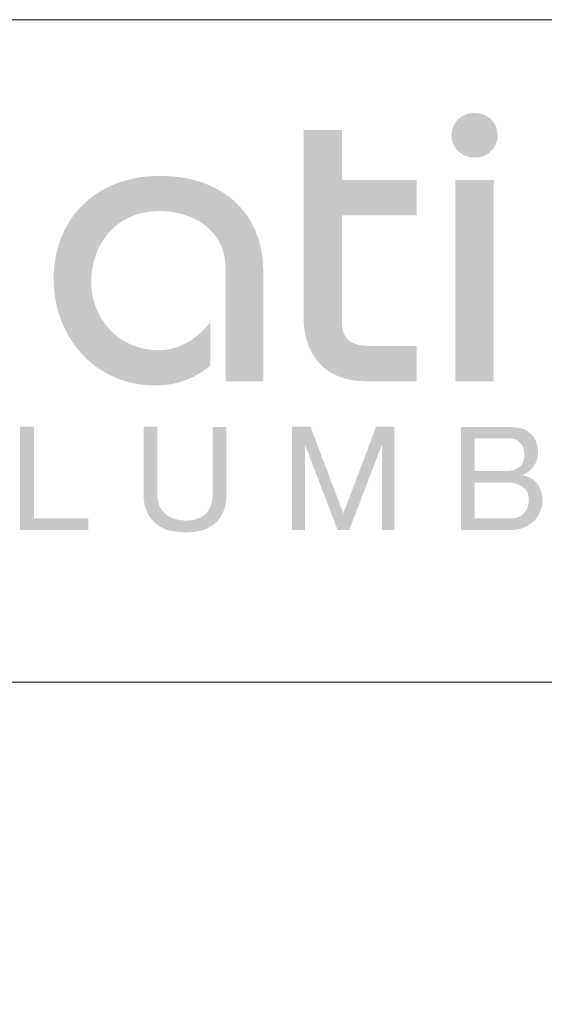
# Model space of a CAD drawing. Units: millimetres. Extents: x 5526 to 6196, y -1642 to -695.
# Drawn here: x 5994 to 6031, y -1525 to -1457 of the extents above; entities that cross this region are included whole.
import ezdxf

# ---------------------------------------------------------------- set-up
doc = ezdxf.new("R2010")
doc.units = ezdxf.units.MM
doc.header["$MEASUREMENT"] = 0
doc.layers.add('Drawing Frame', color=7, linetype='Continuous', lineweight=30, true_color=0x000000)

msp = doc.modelspace()

# ---------------------------------------------------------------- hatches: boundary and pattern name
at = {"layer": 'Drawing Frame', "true_color": 0x616161}
for points in [[(6025.941, -1463.547), (6025.893, -1463.547), (6025.846, -1463.549), (6025.8, -1463.552), (6025.754, -1463.556), (6025.709, -1463.56), (6025.665, -1463.566), (6025.621, -1463.573), (6025.578, -1463.581), (6025.535, -1463.59), (6025.494, -1463.599), (6025.453, -1463.61), (6025.412, -1463.622), (6025.373, -1463.634), (6025.334, -1463.648), (6025.296, -1463.662), (6025.258, -1463.677), (6025.221, -1463.693), (6025.185, -1463.71), (6025.15, -1463.728), (6025.115, -1463.746), (6025.081, -1463.765), (6025.048, -1463.785), (6025.015, -1463.806), (6024.984, -1463.827), (6024.953, -1463.849), (6024.922, -1463.872), (6024.893, -1463.896), (6024.864, -1463.92), (6024.836, -1463.945), (6024.808, -1463.97), (6024.782, -1463.996), (6024.756, -1464.023), (6024.731, -1464.05), (6024.706, -1464.077), (6024.683, -1464.106), (6024.66, -1464.135), (6024.638, -1464.164), (6024.617, -1464.194), (6024.596, -1464.224), (6024.576, -1464.255), (6024.557, -1464.286), (6024.539, -1464.317), (6024.522, -1464.349), (6024.505, -1464.382), (6024.489, -1464.415), (6024.474, -1464.448), (6024.46, -1464.481), (6024.446, -1464.515), (6024.434, -1464.549), (6024.422, -1464.583), (6024.411, -1464.618), (6024.4, -1464.653), (6024.391, -1464.688), (6024.382, -1464.724), (6024.374, -1464.759), (6024.367, -1464.795), (6024.361, -1464.831), (6024.356, -1464.867), (6024.351, -1464.903), (6024.347, -1464.94), (6024.344, -1464.976), (6024.342, -1465.013), (6024.341, -1465.05), (6024.341, -1465.086), (6024.341, -1465.123), (6024.342, -1465.16), (6024.344, -1465.196), (6024.347, -1465.233), (6024.351, -1465.269), (6024.356, -1465.305), (6024.361, -1465.342), (6024.367, -1465.378), (6024.374, -1465.413), (6024.382, -1465.449), (6024.391, -1465.484), (6024.4, -1465.52), (6024.411, -1465.554), (6024.422, -1465.589), (6024.434, -1465.624), (6024.446, -1465.658), (6024.46, -1465.691), (6024.474, -1465.725), (6024.489, -1465.758), (6024.505, -1465.791), (6024.522, -1465.823), (6024.539, -1465.855), (6024.557, -1465.887), (6024.576, -1465.918), (6024.596, -1465.949), (6024.617, -1465.979), (6024.638, -1466.009), (6024.66, -1466.038), (6024.683, -1466.067), (6024.706, -1466.095), (6024.731, -1466.123), (6024.756, -1466.15), (6024.782, -1466.177), (6024.808, -1466.203), (6024.836, -1466.228), (6024.864, -1466.253), (6024.893, -1466.277), (6024.922, -1466.3), (6024.953, -1466.323), (6024.984, -1466.345), (6025.015, -1466.367), (6025.048, -1466.387), (6025.081, -1466.407), (6025.115, -1466.426), (6025.15, -1466.445), (6025.185, -1466.462), (6025.221, -1466.479), (6025.258, -1466.495), (6025.296, -1466.51), (6025.334, -1466.525), (6025.373, -1466.538), (6025.412, -1466.551), (6025.453, -1466.562), (6025.494, -1466.573), (6025.535, -1466.583), (6025.578, -1466.592), (6025.621, -1466.599), (6025.665, -1466.606), (6025.709, -1466.612), (6025.754, -1466.617), (6025.8, -1466.621), (6025.846, -1466.623), (6025.893, -1466.625), (6025.941, -1466.626), (6025.989, -1466.625), (6026.036, -1466.623), (6026.083, -1466.621), (6026.129, -1466.617), (6026.174, -1466.612), (6026.218, -1466.606), (6026.262, -1466.599), (6026.305, -1466.592), (6026.347, -1466.583), (6026.389, -1466.573), (6026.43, -1466.562), (6026.47, -1466.551), (6026.51, -1466.538), (6026.549, -1466.525), (6026.587, -1466.51), (6026.625, -1466.495), (6026.661, -1466.479), (6026.698, -1466.462), (6026.733, -1466.445), (6026.768, -1466.426), (6026.802, -1466.407), (6026.835, -1466.387), (6026.867, -1466.367), (6026.899, -1466.345), (6026.93, -1466.323), (6026.96, -1466.3), (6026.99, -1466.277), (6027.019, -1466.253), (6027.047, -1466.228), (6027.074, -1466.203), (6027.101, -1466.177), (6027.127, -1466.15), (6027.152, -1466.123), (6027.176, -1466.095), (6027.2, -1466.067), (6027.223, -1466.038), (6027.245, -1466.009), (6027.266, -1465.979), (6027.287, -1465.949), (6027.306, -1465.918), (6027.325, -1465.887), (6027.344, -1465.855), (6027.361, -1465.823), (6027.378, -1465.791), (6027.393, -1465.758), (6027.409, -1465.725), (6027.423, -1465.691), (6027.436, -1465.658), (6027.449, -1465.624), (6027.461, -1465.589), (6027.472, -1465.554), (6027.482, -1465.52), (6027.492, -1465.484), (6027.5, -1465.449), (6027.508, -1465.413), (6027.515, -1465.378), (6027.522, -1465.342), (6027.527, -1465.305), (6027.532, -1465.269), (6027.535, -1465.233), (6027.538, -1465.196), (6027.54, -1465.16), (6027.542, -1465.123), (6027.542, -1465.086), (6027.542, -1465.05), (6027.54, -1465.013), (6027.538, -1464.976), (6027.535, -1464.94), (6027.532, -1464.903), (6027.527, -1464.867), (6027.522, -1464.831), (6027.515, -1464.795), (6027.508, -1464.759), (6027.5, -1464.724), (6027.492, -1464.688), (6027.482, -1464.653), (6027.472, -1464.618), (6027.461, -1464.583), (6027.449, -1464.549), (6027.436, -1464.515), (6027.423, -1464.481), (6027.409, -1464.448), (6027.393, -1464.415), (6027.378, -1464.382), (6027.361, -1464.349), (6027.344, -1464.317), (6027.325, -1464.286), (6027.306, -1464.255), (6027.287, -1464.224), (6027.266, -1464.194), (6027.245, -1464.164), (6027.223, -1464.135), (6027.2, -1464.106), (6027.176, -1464.077), (6027.152, -1464.05), (6027.127, -1464.023), (6027.101, -1463.996), (6027.074, -1463.97), (6027.047, -1463.945), (6027.019, -1463.92), (6026.99, -1463.896), (6026.96, -1463.872), (6026.93, -1463.849), (6026.899, -1463.827), (6026.867, -1463.806), (6026.835, -1463.785), (6026.802, -1463.765), (6026.768, -1463.746), (6026.733, -1463.728), (6026.698, -1463.71), (6026.661, -1463.693), (6026.625, -1463.677), (6026.587, -1463.662), (6026.549, -1463.648), (6026.51, -1463.634), (6026.47, -1463.622), (6026.43, -1463.61), (6026.389, -1463.599), (6026.347, -1463.59), (6026.305, -1463.581), (6026.262, -1463.573), (6026.218, -1463.566), (6026.174, -1463.56), (6026.129, -1463.556), (6026.083, -1463.552), (6026.036, -1463.549), (6025.989, -1463.547)], [(6021.934, -1470.633), (6021.934, -1468.194), (6016.739, -1468.194), (6016.739, -1464.709), (6014.081, -1464.709), (6014.081, -1477.632), (6014.082, -1477.761), (6014.086, -1477.888), (6014.091, -1478.014), (6014.099, -1478.138), (6014.11, -1478.26), (6014.122, -1478.381), (6014.137, -1478.5), (6014.154, -1478.618), (6014.173, -1478.734), (6014.194, -1478.849), (6014.218, -1478.961), (6014.244, -1479.072), (6014.272, -1479.182), (6014.302, -1479.29), (6014.334, -1479.396), (6014.369, -1479.5), (6014.406, -1479.602), (6014.444, -1479.703), (6014.485, -1479.802), (6014.528, -1479.899), (6014.573, -1479.995), (6014.621, -1480.088), (6014.67, -1480.18), (6014.721, -1480.269), (6014.775, -1480.357), (6014.83, -1480.443), (6014.888, -1480.527), (6014.947, -1480.609), (6015.009, -1480.69), (6015.073, -1480.768), (6015.138, -1480.844), (6015.206, -1480.918), (6015.276, -1480.99), (6015.347, -1481.06), (6015.421, -1481.128), (6015.497, -1481.194), (6015.574, -1481.258), (6015.654, -1481.32), (6015.735, -1481.38), (6015.818, -1481.437), (6015.904, -1481.493), (6015.991, -1481.546), (6016.08, -1481.597), (6016.171, -1481.646), (6016.263, -1481.693), (6016.358, -1481.737), (6016.455, -1481.779), (6016.553, -1481.819), (6016.653, -1481.856), (6016.755, -1481.892), (6016.859, -1481.925), (6016.965, -1481.955), (6017.072, -1481.984), (6017.181, -1482.009), (6017.292, -1482.033), (6017.405, -1482.054), (6017.52, -1482.073), (6017.636, -1482.089), (6017.754, -1482.103), (6017.874, -1482.114), (6017.995, -1482.123), (6018.118, -1482.129), (6018.243, -1482.133), (6018.37, -1482.134), (6021.934, -1482.134), (6021.934, -1479.695), (6018.733, -1479.695), (6018.607, -1479.693), (6018.486, -1479.689), (6018.369, -1479.683), (6018.257, -1479.673), (6018.148, -1479.661), (6018.044, -1479.646), (6017.993, -1479.637), (6017.944, -1479.628), (6017.895, -1479.617), (6017.848, -1479.606), (6017.801, -1479.594), (6017.756, -1479.582), (6017.711, -1479.568), (6017.668, -1479.554), (6017.626, -1479.539), (6017.584, -1479.523), (6017.544, -1479.506), (6017.504, -1479.488), (6017.466, -1479.469), (6017.429, -1479.45), (6017.393, -1479.429), (6017.357, -1479.408), (6017.323, -1479.386), (6017.29, -1479.363), (6017.257, -1479.339), (6017.226, -1479.313), (6017.196, -1479.287), (6017.166, -1479.261), (6017.152, -1479.247), (6017.138, -1479.233), (6017.124, -1479.218), (6017.111, -1479.204), (6017.098, -1479.189), (6017.084, -1479.174), (6017.072, -1479.158), (6017.059, -1479.143), (6017.035, -1479.111), (6017.011, -1479.078), (6016.989, -1479.044), (6016.968, -1479.009), (6016.947, -1478.973), (6016.928, -1478.935), (6016.909, -1478.897), (6016.891, -1478.858), (6016.875, -1478.817), (6016.859, -1478.776), (6016.845, -1478.733), (6016.831, -1478.689), (6016.818, -1478.644), (6016.806, -1478.598), (6016.796, -1478.551), (6016.786, -1478.503), (6016.777, -1478.453), (6016.769, -1478.402), (6016.762, -1478.35), (6016.756, -1478.297), (6016.751, -1478.243), (6016.746, -1478.187), (6016.741, -1478.072), (6016.739, -1477.952), (6016.739, -1470.633)], [(6008.674, -1482.134), (6011.285, -1482.134), (6011.285, -1474.525), (6011.283, -1474.338), (6011.277, -1474.153), (6011.266, -1473.971), (6011.252, -1473.79), (6011.234, -1473.612), (6011.212, -1473.436), (6011.186, -1473.262), (6011.156, -1473.09), (6011.123, -1472.92), (6011.085, -1472.753), (6011.044, -1472.588), (6010.998, -1472.426), (6010.949, -1472.265), (6010.897, -1472.108), (6010.84, -1471.952), (6010.78, -1471.8), (6010.717, -1471.649), (6010.649, -1471.501), (6010.578, -1471.356), (6010.504, -1471.213), (6010.426, -1471.073), (6010.344, -1470.936), (6010.259, -1470.801), (6010.171, -1470.669), (6010.079, -1470.539), (6009.983, -1470.412), (6009.885, -1470.288), (6009.783, -1470.167), (6009.677, -1470.049), (6009.568, -1469.933), (6009.457, -1469.821), (6009.341, -1469.711), (6009.223, -1469.604), (6009.101, -1469.501), (6008.976, -1469.4), (6008.849, -1469.302), (6008.717, -1469.207), (6008.583, -1469.116), (6008.446, -1469.027), (6008.306, -1468.942), (6008.163, -1468.859), (6008.017, -1468.78), (6007.868, -1468.704), (6007.716, -1468.632), (6007.561, -1468.562), (6007.403, -1468.496), (6007.242, -1468.434), (6007.079, -1468.374), (6006.913, -1468.318), (6006.744, -1468.266), (6006.572, -1468.217), (6006.398, -1468.171), (6006.22, -1468.129), (6006.041, -1468.09), (6005.858, -1468.055), (6005.674, -1468.023), (6005.486, -1467.995), (6005.296, -1467.971), (6005.103, -1467.951), (6004.908, -1467.934), (6004.711, -1467.92), (6004.511, -1467.911), (6004.309, -1467.905), (6004.104, -1467.903), (6003.891, -1467.906), (6003.681, -1467.912), (6003.473, -1467.924), (6003.268, -1467.939), (6003.066, -1467.96), (6002.867, -1467.984), (6002.67, -1468.013), (6002.476, -1468.046), (6002.285, -1468.083), (6002.096, -1468.124), (6001.911, -1468.17), (6001.728, -1468.219), (6001.548, -1468.272), (6001.371, -1468.33), (6001.197, -1468.391), (6001.026, -1468.456), (6000.858, -1468.524), (6000.693, -1468.597), (6000.531, -1468.673), (6000.372, -1468.752), (6000.217, -1468.835), (6000.064, -1468.922), (5999.914, -1469.012), (5999.768, -1469.106), (5999.624, -1469.202), (5999.484, -1469.302), (5999.347, -1469.406), (5999.213, -1469.512), (5999.083, -1469.622), (5998.956, -1469.735), (5998.832, -1469.85), (5998.711, -1469.969), (5998.594, -1470.091), (5998.48, -1470.215), (5998.369, -1470.342), (5998.262, -1470.472), (5998.159, -1470.605), (5998.059, -1470.74), (5997.962, -1470.878), (5997.869, -1471.019), (5997.779, -1471.162), (5997.693, -1471.307), (5997.611, -1471.455), (5997.532, -1471.605), (5997.456, -1471.758), (5997.385, -1471.913), (5997.317, -1472.069), (5997.253, -1472.228), (5997.192, -1472.39), (5997.135, -1472.553), (5997.082, -1472.718), (5997.033, -1472.885), (5996.987, -1473.054), (5996.946, -1473.224), (5996.908, -1473.397), (5996.874, -1473.571), (5996.844, -1473.747), (5996.818, -1473.924), (5996.796, -1474.103), (5996.778, -1474.283), (5996.764, -1474.465), (5996.753, -1474.648), (5996.747, -1474.833), (5996.745, -1475.019), (5996.747, -1475.21), (5996.754, -1475.4), (5996.764, -1475.589), (5996.779, -1475.777), (5996.798, -1475.963), (5996.821, -1476.148), (5996.847, -1476.331), (5996.878, -1476.513), (5996.913, -1476.693), (5996.952, -1476.871), (5996.994, -1477.048), (5997.041, -1477.223), (5997.091, -1477.396), (5997.145, -1477.567), (5997.202, -1477.736), (5997.264, -1477.904), (5997.329, -1478.069), (5997.397, -1478.232), (5997.469, -1478.392), (5997.545, -1478.551), (5997.624, -1478.707), (5997.706, -1478.861), (5997.792, -1479.013), (5997.881, -1479.162), (5997.974, -1479.308), (5998.07, -1479.452), (5998.169, -1479.593), (5998.271, -1479.732), (5998.376, -1479.867), (5998.485, -1480), (5998.596, -1480.13), (5998.711, -1480.257), (5998.829, -1480.381), (5998.949, -1480.502), (5999.073, -1480.62), (5999.199, -1480.735), (5999.328, -1480.847), (5999.461, -1480.955), (5999.595, -1481.06), (5999.733, -1481.161), (5999.873, -1481.259), (6000.016, -1481.354), (6000.161, -1481.444), (6000.309, -1481.532), (6000.46, -1481.615), (6000.613, -1481.695), (6000.768, -1481.771), (6000.926, -1481.843), (6001.087, -1481.912), (6001.249, -1481.976), (6001.414, -1482.036), (6001.581, -1482.092), (6001.751, -1482.144), (6001.922, -1482.192), (6002.096, -1482.235), (6002.271, -1482.274), (6002.449, -1482.309), (6002.629, -1482.339), (6002.811, -1482.365), (6002.995, -1482.386), (6003.18, -1482.403), (6003.368, -1482.415), (6003.557, -1482.422), (6003.748, -1482.425), (6003.915, -1482.423), (6004.078, -1482.418), (6004.237, -1482.41), (6004.391, -1482.398), (6004.541, -1482.384), (6004.687, -1482.366), (6004.83, -1482.345), (6004.968, -1482.322), (6005.104, -1482.296), (6005.236, -1482.267), (6005.364, -1482.235), (6005.49, -1482.201), (6005.613, -1482.164), (6005.733, -1482.125), (6005.851, -1482.084), (6005.966, -1482.04), (6006.079, -1481.994), (6006.19, -1481.946), (6006.299, -1481.895), (6006.406, -1481.843), (6006.511, -1481.789), (6006.615, -1481.733), (6006.718, -1481.675), (6006.819, -1481.616), (6007.019, -1481.492), (6007.216, -1481.363), (6007.606, -1481.089), (6007.606, -1478.068), (6007.521, -1478.171), (6007.435, -1478.272), (6007.347, -1478.371), (6007.256, -1478.467), (6007.165, -1478.562), (6007.071, -1478.655), (6006.975, -1478.745), (6006.878, -1478.833), (6006.778, -1478.919), (6006.677, -1479.002), (6006.574, -1479.082), (6006.469, -1479.16), (6006.363, -1479.234), (6006.255, -1479.306), (6006.145, -1479.375), (6006.033, -1479.441), (6005.919, -1479.503), (6005.804, -1479.562), (6005.687, -1479.617), (6005.568, -1479.67), (6005.448, -1479.718), (6005.326, -1479.763), (6005.202, -1479.804), (6005.077, -1479.841), (6004.95, -1479.874), (6004.821, -1479.903), (6004.691, -1479.928), (6004.559, -1479.948), (6004.425, -1479.964), (6004.29, -1479.976), (6004.153, -1479.983), (6004.015, -1479.985), (6003.888, -1479.983), (6003.761, -1479.979), (6003.637, -1479.971), (6003.513, -1479.96), (6003.39, -1479.946), (6003.269, -1479.929), (6003.15, -1479.909), (6003.031, -1479.886), (6002.914, -1479.861), (6002.798, -1479.832), (6002.684, -1479.801), (6002.571, -1479.767), (6002.46, -1479.73), (6002.35, -1479.691), (6002.242, -1479.649), (6002.136, -1479.604), (6002.03, -1479.557), (6001.927, -1479.508), (6001.825, -1479.456), (6001.725, -1479.401), (6001.627, -1479.344), (6001.53, -1479.285), (6001.435, -1479.223), (6001.341, -1479.16), (6001.25, -1479.094), (6001.16, -1479.025), (6001.073, -1478.955), (6000.987, -1478.883), (6000.903, -1478.808), (6000.82, -1478.732), (6000.74, -1478.653), (6000.662, -1478.573), (6000.586, -1478.491), (6000.512, -1478.407), (6000.44, -1478.321), (6000.37, -1478.233), (6000.302, -1478.143), (6000.236, -1478.052), (6000.172, -1477.959), (6000.111, -1477.865), (6000.051, -1477.769), (5999.994, -1477.672), (5999.94, -1477.573), (5999.887, -1477.472), (5999.837, -1477.37), (5999.789, -1477.267), (5999.744, -1477.163), (5999.701, -1477.057), (5999.66, -1476.95), (5999.622, -1476.842), (5999.586, -1476.732), (5999.553, -1476.622), (5999.522, -1476.51), (5999.493, -1476.397), (5999.468, -1476.284), (5999.445, -1476.169), (5999.424, -1476.053), (5999.406, -1475.937), (5999.391, -1475.82), (5999.379, -1475.702), (5999.369, -1475.583), (5999.362, -1475.463), (5999.358, -1475.343), (5999.357, -1475.222), (5999.358, -1475.099), (5999.362, -1474.976), (5999.368, -1474.853), (5999.378, -1474.732), (5999.389, -1474.611), (5999.404, -1474.491), (5999.42, -1474.372), (5999.44, -1474.254), (5999.462, -1474.136), (5999.486, -1474.02), (5999.513, -1473.905), (5999.543, -1473.791), (5999.574, -1473.677), (5999.609, -1473.565), (5999.645, -1473.454), (5999.684, -1473.345), (5999.726, -1473.236), (5999.77, -1473.129), (5999.816, -1473.024), (5999.864, -1472.919), (5999.915, -1472.817), (5999.968, -1472.715), (6000.023, -1472.615), (6000.081, -1472.517), (6000.141, -1472.42), (6000.203, -1472.325), (6000.267, -1472.232), (6000.334, -1472.14), (6000.402, -1472.05), (6000.473, -1471.962), (6000.546, -1471.876), (6000.621, -1471.791), (6000.698, -1471.709), (6000.778, -1471.629), (6000.859, -1471.55), (6000.943, -1471.474), (6001.028, -1471.4), (6001.115, -1471.327), (6001.205, -1471.258), (6001.296, -1471.19), (6001.39, -1471.124), (6001.485, -1471.061), (6001.583, -1471.001), (6001.682, -1470.942), (6001.783, -1470.886), (6001.886, -1470.833), (6001.991, -1470.782), (6002.098, -1470.734), (6002.207, -1470.688), (6002.317, -1470.645), (6002.429, -1470.604), (6002.543, -1470.567), (6002.659, -1470.532), (6002.777, -1470.5), (6002.896, -1470.47), (6003.017, -1470.444), (6003.14, -1470.421), (6003.264, -1470.4), (6003.39, -1470.383), (6003.518, -1470.369), (6003.647, -1470.357), (6003.778, -1470.349), (6003.911, -1470.345), (6004.045, -1470.343), (6004.156, -1470.344), (6004.267, -1470.347), (6004.378, -1470.352), (6004.488, -1470.359), (6004.598, -1470.367), (6004.708, -1470.378), (6004.817, -1470.391), (6004.925, -1470.405), (6005.033, -1470.422), (6005.141, -1470.441), (6005.247, -1470.461), (6005.353, -1470.483), (6005.459, -1470.508), (6005.563, -1470.534), (6005.667, -1470.562), (6005.77, -1470.592), (6005.871, -1470.625), (6005.972, -1470.659), (6006.072, -1470.695), (6006.17, -1470.733), (6006.268, -1470.772), (6006.364, -1470.814), (6006.459, -1470.858), (6006.553, -1470.903), (6006.645, -1470.951), (6006.736, -1471), (6006.825, -1471.052), (6006.913, -1471.105), (6007, -1471.16), (6007.085, -1471.218), (6007.168, -1471.277), (6007.249, -1471.338), (6007.329, -1471.401), (6007.407, -1471.465), (6007.483, -1471.532), (6007.558, -1471.601), (6007.63, -1471.671), (6007.7, -1471.744), (6007.769, -1471.818), (6007.835, -1471.894), (6007.899, -1471.972), (6007.961, -1472.053), (6008.021, -1472.134), (6008.078, -1472.218), (6008.133, -1472.304), (6008.186, -1472.392), (6008.236, -1472.481), (6008.284, -1472.573), (6008.33, -1472.666), (6008.372, -1472.761), (6008.412, -1472.859), (6008.45, -1472.958), (6008.485, -1473.058), (6008.517, -1473.161), (6008.546, -1473.266), (6008.572, -1473.373), (6008.596, -1473.481), (6008.616, -1473.591), (6008.633, -1473.703), (6008.648, -1473.818), (6008.659, -1473.934), (6008.667, -1474.051), (6008.672, -1474.171), (6008.674, -1474.293)], [(6024.612, -1468.194), (6024.612, -1482.134), (6027.27, -1482.134), (6027.27, -1468.194)]]:
    msp.add_hatch(color=251, dxfattribs=at).paths.add_polyline_path(points, flags=0)
at = {"layer": 'Drawing Frame', "true_color": 0x0e8cb5}
for points in [[(5994.413, -1485.282), (5995.39, -1485.282), (5995.39, -1491.635), (5999.162, -1491.635), (5999.162, -1492.445), (5994.413, -1492.445)], [(6008.723, -1490.093), (6008.721, -1490.166), (6008.718, -1490.24), (6008.713, -1490.313), (6008.707, -1490.386), (6008.699, -1490.459), (6008.689, -1490.532), (6008.677, -1490.605), (6008.664, -1490.678), (6008.646, -1490.764), (6008.625, -1490.849), (6008.603, -1490.934), (6008.577, -1491.019), (6008.563, -1491.06), (6008.549, -1491.102), (6008.533, -1491.143), (6008.517, -1491.184), (6008.5, -1491.224), (6008.482, -1491.264), (6008.464, -1491.304), (6008.444, -1491.343), (6008.419, -1491.392), (6008.392, -1491.44), (6008.364, -1491.487), (6008.334, -1491.533), (6008.303, -1491.579), (6008.271, -1491.624), (6008.238, -1491.668), (6008.204, -1491.711), (6008.168, -1491.754), (6008.132, -1491.795), (6008.094, -1491.836), (6008.056, -1491.876), (6008.016, -1491.914), (6007.976, -1491.952), (6007.935, -1491.989), (6007.893, -1492.025), (6007.851, -1492.058), (6007.809, -1492.091), (6007.766, -1492.123), (6007.722, -1492.153), (6007.678, -1492.183), (6007.633, -1492.212), (6007.587, -1492.239), (6007.541, -1492.266), (6007.495, -1492.291), (6007.447, -1492.316), (6007.4, -1492.339), (6007.351, -1492.361), (6007.303, -1492.382), (6007.253, -1492.402), (6007.204, -1492.421), (6007.154, -1492.439), (6007.103, -1492.456), (6007.051, -1492.471), (6006.999, -1492.486), (6006.946, -1492.499), (6006.893, -1492.512), (6006.84, -1492.523), (6006.734, -1492.543), (6006.626, -1492.56), (6006.519, -1492.573), (6006.41, -1492.584), (6006.302, -1492.593), (6006.168, -1492.601), (6006.033, -1492.606), (6005.899, -1492.609), (6005.765, -1492.607), (6005.631, -1492.603), (6005.498, -1492.595), (6005.364, -1492.584), (6005.23, -1492.569), (6005.124, -1492.554), (6005.018, -1492.536), (6004.913, -1492.516), (6004.808, -1492.492), (6004.756, -1492.479), (6004.705, -1492.464), (6004.653, -1492.449), (6004.602, -1492.433), (6004.552, -1492.416), (6004.502, -1492.398), (6004.452, -1492.378), (6004.403, -1492.358), (6004.333, -1492.326), (6004.264, -1492.292), (6004.196, -1492.256), (6004.129, -1492.217), (6004.064, -1492.176), (6003.999, -1492.133), (6003.937, -1492.088), (6003.875, -1492.041), (6003.809, -1491.987), (6003.777, -1491.959), (6003.745, -1491.931), (6003.714, -1491.902), (6003.683, -1491.872), (6003.653, -1491.842), (6003.624, -1491.811), (6003.595, -1491.78), (6003.567, -1491.748), (6003.539, -1491.716), (6003.512, -1491.683), (6003.486, -1491.65), (6003.461, -1491.616), (6003.436, -1491.581), (6003.412, -1491.546), (6003.384, -1491.501), (6003.356, -1491.455), (6003.33, -1491.409), (6003.305, -1491.362), (6003.281, -1491.314), (6003.258, -1491.265), (6003.236, -1491.216), (6003.215, -1491.167), (6003.195, -1491.117), (6003.176, -1491.067), (6003.141, -1490.965), (6003.109, -1490.862), (6003.08, -1490.759), (6003.049, -1490.639), (6003.022, -1490.519), (6003.01, -1490.458), (6002.999, -1490.398), (6002.989, -1490.337), (6002.98, -1490.276), (6002.98, -1485.297), (6003.942, -1485.297), (6003.942, -1490.093), (6003.943, -1490.133), (6003.945, -1490.172), (6003.947, -1490.212), (6003.951, -1490.252), (6003.955, -1490.292), (6003.96, -1490.331), (6003.966, -1490.371), (6003.973, -1490.41), (6003.981, -1490.45), (6003.99, -1490.489), (6004, -1490.528), (6004.01, -1490.566), (6004.022, -1490.605), (6004.034, -1490.643), (6004.047, -1490.681), (6004.062, -1490.718), (6004.078, -1490.757), (6004.095, -1490.796), (6004.113, -1490.835), (6004.132, -1490.873), (6004.152, -1490.91), (6004.173, -1490.947), (6004.195, -1490.983), (6004.218, -1491.019), (6004.242, -1491.054), (6004.267, -1491.089), (6004.293, -1491.122), (6004.319, -1491.155), (6004.347, -1491.187), (6004.376, -1491.218), (6004.405, -1491.249), (6004.435, -1491.278), (6004.469, -1491.309), (6004.504, -1491.339), (6004.54, -1491.368), (6004.577, -1491.396), (6004.614, -1491.423), (6004.652, -1491.449), (6004.692, -1491.473), (6004.731, -1491.497), (6004.772, -1491.52), (6004.813, -1491.541), (6004.854, -1491.562), (6004.896, -1491.582), (6004.939, -1491.601), (6004.981, -1491.619), (6005.025, -1491.635), (6005.068, -1491.652), (6005.109, -1491.666), (6005.15, -1491.679), (6005.192, -1491.692), (6005.233, -1491.704), (6005.275, -1491.715), (6005.317, -1491.725), (6005.401, -1491.743), (6005.486, -1491.759), (6005.571, -1491.772), (6005.656, -1491.782), (6005.742, -1491.789), (6005.819, -1491.794), (6005.896, -1491.796), (6005.973, -1491.797), (6006.05, -1491.795), (6006.128, -1491.791), (6006.205, -1491.784), (6006.282, -1491.776), (6006.359, -1491.765), (6006.44, -1491.751), (6006.481, -1491.743), (6006.521, -1491.735), (6006.562, -1491.725), (6006.602, -1491.715), (6006.642, -1491.704), (6006.681, -1491.692), (6006.721, -1491.679), (6006.76, -1491.665), (6006.798, -1491.651), (6006.836, -1491.635), (6006.874, -1491.618), (6006.911, -1491.601), (6006.948, -1491.582), (6006.984, -1491.562), (6007.015, -1491.544), (6007.046, -1491.524), (6007.077, -1491.504), (6007.107, -1491.483), (6007.137, -1491.461), (6007.166, -1491.438), (6007.194, -1491.414), (6007.222, -1491.39), (6007.249, -1491.365), (6007.276, -1491.34), (6007.302, -1491.313), (6007.327, -1491.286), (6007.352, -1491.259), (6007.376, -1491.231), (6007.399, -1491.202), (6007.422, -1491.173), (6007.445, -1491.141), (6007.467, -1491.11), (6007.488, -1491.077), (6007.508, -1491.045), (6007.528, -1491.011), (6007.547, -1490.978), (6007.565, -1490.944), (6007.582, -1490.909), (6007.598, -1490.874), (6007.614, -1490.839), (6007.629, -1490.803), (6007.642, -1490.767), (6007.656, -1490.731), (6007.668, -1490.694), (6007.679, -1490.658), (6007.69, -1490.621), (6007.701, -1490.578), (6007.711, -1490.535), (6007.72, -1490.491), (6007.728, -1490.447), (6007.743, -1490.36), (6007.755, -1490.272), (6007.767, -1490.159), (6007.772, -1490.103), (6007.776, -1490.047), (6007.776, -1485.313), (6008.723, -1485.313)], [(6013.28, -1492.452), (6013.28, -1485.29), (6014.563, -1485.29), (6016.838, -1491.307), (6019.114, -1485.29), (6020.381, -1485.29), (6020.381, -1492.452), (6019.511, -1492.452), (6019.511, -1486.542), (6017.25, -1492.452), (6016.441, -1492.452), (6014.181, -1486.542), (6014.181, -1492.452)]]:
    msp.add_hatch(color=142, dxfattribs=at).paths.add_polyline_path(points, flags=0)
h = msp.add_hatch(color=142, dxfattribs=at)
h.paths.add_polyline_path([(6029.254, -1488.649), (6029.292, -1488.656), (6029.329, -1488.664), (6029.366, -1488.673), (6029.404, -1488.682), (6029.44, -1488.693), (6029.477, -1488.704), (6029.514, -1488.715), (6029.55, -1488.727), (6029.599, -1488.745), (6029.647, -1488.764), (6029.695, -1488.784), (6029.743, -1488.805), (6029.789, -1488.828), (6029.835, -1488.852), (6029.881, -1488.878), (6029.925, -1488.905), (6029.955, -1488.925), (6029.984, -1488.945), (6030.013, -1488.966), (6030.042, -1488.988), (6030.07, -1489.01), (6030.098, -1489.034), (6030.124, -1489.057), (6030.151, -1489.082), (6030.177, -1489.107), (6030.202, -1489.133), (6030.226, -1489.159), (6030.25, -1489.186), (6030.273, -1489.214), (6030.296, -1489.242), (6030.318, -1489.27), (6030.339, -1489.299), (6030.355, -1489.322), (6030.37, -1489.345), (6030.385, -1489.369), (6030.399, -1489.392), (6030.413, -1489.416), (6030.427, -1489.44), (6030.44, -1489.465), (6030.453, -1489.49), (6030.465, -1489.514), (6030.476, -1489.54), (6030.488, -1489.565), (6030.498, -1489.59), (6030.508, -1489.616), (6030.518, -1489.642), (6030.527, -1489.668), (6030.536, -1489.694), (6030.546, -1489.724), (6030.554, -1489.754), (6030.562, -1489.784), (6030.57, -1489.814), (6030.584, -1489.875), (6030.595, -1489.937), (6030.605, -1489.999), (6030.614, -1490.061), (6030.628, -1490.187), (6030.635, -1490.266), (6030.641, -1490.344), (6030.644, -1490.423), (6030.645, -1490.502), (6030.645, -1490.541), (6030.643, -1490.58), (6030.641, -1490.619), (6030.638, -1490.658), (6030.634, -1490.697), (6030.629, -1490.735), (6030.623, -1490.773), (6030.615, -1490.811), (6030.609, -1490.838), (6030.603, -1490.864), (6030.596, -1490.89), (6030.588, -1490.915), (6030.572, -1490.967), (6030.554, -1491.018), (6030.535, -1491.068), (6030.514, -1491.119), (6030.47, -1491.219), (6030.437, -1491.292), (6030.401, -1491.364), (6030.364, -1491.435), (6030.344, -1491.47), (6030.324, -1491.505), (6030.303, -1491.539), (6030.281, -1491.572), (6030.259, -1491.605), (6030.236, -1491.637), (6030.212, -1491.668), (6030.188, -1491.699), (6030.162, -1491.729), (6030.135, -1491.758), (6030.118, -1491.776), (6030.1, -1491.794), (6030.081, -1491.811), (6030.063, -1491.828), (6030.024, -1491.862), (6029.985, -1491.894), (6029.944, -1491.925), (6029.903, -1491.955), (6029.82, -1492.014), (6029.714, -1492.085), (6029.661, -1492.119), (6029.607, -1492.152), (6029.553, -1492.184), (6029.498, -1492.214), (6029.442, -1492.243), (6029.386, -1492.271), (6029.341, -1492.291), (6029.295, -1492.311), (6029.249, -1492.329), (6029.202, -1492.346), (6029.155, -1492.362), (6029.107, -1492.377), (6029.059, -1492.39), (6029.011, -1492.402), (6028.972, -1492.411), (6028.933, -1492.419), (6028.894, -1492.425), (6028.855, -1492.431), (6028.816, -1492.436), (6028.776, -1492.441), (6028.737, -1492.444), (6028.697, -1492.447), (6025.002, -1492.447), (6025.002, -1485.315), (6028.132, -1485.315), (6028.289, -1485.312), (6028.446, -1485.315), (6028.554, -1485.319), (6028.662, -1485.327), (6028.771, -1485.336), (6028.88, -1485.348), (6028.946, -1485.357), (6029.012, -1485.367), (6029.078, -1485.378), (6029.11, -1485.384), (6029.143, -1485.391), (6029.175, -1485.399), (6029.207, -1485.407), (6029.239, -1485.416), (6029.27, -1485.426), (6029.301, -1485.436), (6029.332, -1485.448), (6029.362, -1485.46), (6029.392, -1485.473), (6029.416, -1485.485), (6029.439, -1485.497), (6029.462, -1485.509), (6029.485, -1485.522), (6029.507, -1485.536), (6029.529, -1485.55), (6029.551, -1485.564), (6029.573, -1485.579), (6029.616, -1485.61), (6029.658, -1485.642), (6029.7, -1485.676), (6029.788, -1485.75), (6029.834, -1485.791), (6029.879, -1485.833), (6029.922, -1485.877), (6029.943, -1485.899), (6029.964, -1485.921), (6029.984, -1485.944), (6030.004, -1485.968), (6030.023, -1485.991), (6030.041, -1486.015), (6030.059, -1486.04), (6030.076, -1486.065), (6030.092, -1486.09), (6030.108, -1486.116), (6030.123, -1486.142), (6030.138, -1486.169), (6030.151, -1486.196), (6030.165, -1486.224), (6030.177, -1486.251), (6030.189, -1486.28), (6030.201, -1486.308), (6030.212, -1486.337), (6030.222, -1486.365), (6030.232, -1486.394), (6030.25, -1486.453), (6030.267, -1486.512), (6030.283, -1486.576), (6030.297, -1486.64), (6030.309, -1486.705), (6030.319, -1486.77), (6030.327, -1486.835), (6030.333, -1486.9), (6030.337, -1486.966), (6030.339, -1487.031), (6030.339, -1487.095), (6030.337, -1487.159), (6030.333, -1487.223), (6030.327, -1487.287), (6030.324, -1487.318), (6030.319, -1487.35), (6030.314, -1487.382), (6030.309, -1487.413), (6030.302, -1487.444), (6030.295, -1487.476), (6030.288, -1487.507), (6030.28, -1487.538), (6030.272, -1487.564), (6030.264, -1487.591), (6030.255, -1487.617), (6030.246, -1487.644), (6030.237, -1487.67), (6030.227, -1487.696), (6030.216, -1487.722), (6030.205, -1487.747), (6030.182, -1487.798), (6030.157, -1487.848), (6030.131, -1487.897), (6030.102, -1487.945), (6030.076, -1487.987), (6030.049, -1488.028), (6030.02, -1488.068), (6029.99, -1488.107), (6029.959, -1488.146), (6029.927, -1488.183), (6029.894, -1488.219), (6029.859, -1488.254), (6029.821, -1488.29), (6029.781, -1488.326), (6029.741, -1488.359), (6029.699, -1488.392), (6029.656, -1488.423), (6029.613, -1488.454), (6029.569, -1488.483), (6029.524, -1488.51), (6029.458, -1488.549), (6029.425, -1488.567), (6029.391, -1488.584), (6029.358, -1488.601), (6029.323, -1488.618), (6029.289, -1488.633)], flags=0)
h.paths.add_polyline_path([(6028.575, -1491.652), (6025.949, -1491.652), (6025.949, -1489.163), (6028.3, -1489.163), (6028.363, -1489.167), (6028.426, -1489.172), (6028.488, -1489.179), (6028.551, -1489.188), (6028.622, -1489.199), (6028.694, -1489.212), (6028.729, -1489.219), (6028.764, -1489.227), (6028.799, -1489.237), (6028.834, -1489.247), (6028.863, -1489.256), (6028.892, -1489.267), (6028.921, -1489.277), (6028.95, -1489.289), (6028.979, -1489.302), (6029.007, -1489.315), (6029.035, -1489.328), (6029.062, -1489.342), (6029.09, -1489.357), (6029.117, -1489.373), (6029.144, -1489.389), (6029.171, -1489.405), (6029.197, -1489.423), (6029.223, -1489.44), (6029.249, -1489.458), (6029.274, -1489.477), (6029.314, -1489.507), (6029.353, -1489.539), (6029.371, -1489.555), (6029.39, -1489.572), (6029.408, -1489.589), (6029.426, -1489.606), (6029.443, -1489.624), (6029.46, -1489.642), (6029.477, -1489.661), (6029.493, -1489.68), (6029.508, -1489.699), (6029.523, -1489.719), (6029.537, -1489.739), (6029.55, -1489.76), (6029.557, -1489.771), (6029.565, -1489.783), (6029.571, -1489.796), (6029.578, -1489.808), (6029.591, -1489.833), (6029.603, -1489.858), (6029.614, -1489.884), (6029.624, -1489.911), (6029.634, -1489.937), (6029.643, -1489.964), (6029.651, -1489.991), (6029.658, -1490.019), (6029.665, -1490.047), (6029.671, -1490.074), (6029.676, -1490.102), (6029.681, -1490.131), (6029.685, -1490.159), (6029.688, -1490.187), (6029.692, -1490.23), (6029.695, -1490.272), (6029.697, -1490.315), (6029.697, -1490.358), (6029.696, -1490.401), (6029.695, -1490.443), (6029.692, -1490.486), (6029.688, -1490.529), (6029.683, -1490.576), (6029.677, -1490.623), (6029.669, -1490.669), (6029.661, -1490.716), (6029.65, -1490.762), (6029.645, -1490.785), (6029.638, -1490.807), (6029.632, -1490.83), (6029.625, -1490.852), (6029.617, -1490.875), (6029.609, -1490.897), (6029.601, -1490.918), (6029.593, -1490.939), (6029.584, -1490.96), (6029.574, -1490.98), (6029.564, -1491.001), (6029.554, -1491.021), (6029.543, -1491.041), (6029.532, -1491.061), (6029.521, -1491.08), (6029.509, -1491.1), (6029.485, -1491.138), (6029.459, -1491.176), (6029.432, -1491.212), (6029.403, -1491.249), (6029.388, -1491.267), (6029.372, -1491.285), (6029.357, -1491.302), (6029.341, -1491.32), (6029.324, -1491.336), (6029.308, -1491.353), (6029.291, -1491.369), (6029.273, -1491.384), (6029.256, -1491.4), (6029.238, -1491.414), (6029.219, -1491.429), (6029.201, -1491.443), (6029.182, -1491.456), (6029.162, -1491.469), (6029.142, -1491.481), (6029.121, -1491.494), (6029.1, -1491.505), (6029.079, -1491.516), (6029.057, -1491.527), (6029.036, -1491.537), (6029.014, -1491.546), (6028.991, -1491.555), (6028.969, -1491.564), (6028.946, -1491.572), (6028.923, -1491.58), (6028.9, -1491.588), (6028.854, -1491.601), (6028.807, -1491.613), (6028.778, -1491.62), (6028.75, -1491.627), (6028.721, -1491.632), (6028.692, -1491.637), (6028.663, -1491.642), (6028.634, -1491.646), (6028.605, -1491.65)], flags=0)
h.paths.add_polyline_path([(6028.102, -1486.093), (6025.949, -1486.093), (6025.949, -1488.369), (6028.102, -1488.369), (6028.157, -1488.367), (6028.213, -1488.364), (6028.268, -1488.359), (6028.324, -1488.353), (6028.379, -1488.345), (6028.434, -1488.335), (6028.489, -1488.325), (6028.543, -1488.313), (6028.592, -1488.301), (6028.641, -1488.287), (6028.69, -1488.273), (6028.738, -1488.257), (6028.761, -1488.248), (6028.785, -1488.239), (6028.808, -1488.23), (6028.831, -1488.22), (6028.854, -1488.209), (6028.877, -1488.198), (6028.899, -1488.186), (6028.921, -1488.174), (6028.942, -1488.162), (6028.963, -1488.149), (6028.983, -1488.136), (6029.003, -1488.122), (6029.023, -1488.108), (6029.042, -1488.093), (6029.061, -1488.078), (6029.079, -1488.062), (6029.097, -1488.046), (6029.115, -1488.029), (6029.132, -1488.012), (6029.148, -1487.994), (6029.164, -1487.976), (6029.18, -1487.957), (6029.195, -1487.938), (6029.209, -1487.919), (6029.217, -1487.907), (6029.225, -1487.895), (6029.233, -1487.882), (6029.241, -1487.87), (6029.255, -1487.845), (6029.269, -1487.819), (6029.282, -1487.793), (6029.294, -1487.767), (6029.305, -1487.74), (6029.316, -1487.713), (6029.326, -1487.685), (6029.335, -1487.658), (6029.343, -1487.63), (6029.351, -1487.601), (6029.357, -1487.573), (6029.364, -1487.545), (6029.369, -1487.516), (6029.374, -1487.487), (6029.378, -1487.463), (6029.381, -1487.439), (6029.386, -1487.39), (6029.389, -1487.342), (6029.391, -1487.293), (6029.391, -1487.245), (6029.39, -1487.196), (6029.388, -1487.147), (6029.385, -1487.099), (6029.379, -1487.041), (6029.372, -1486.984), (6029.368, -1486.956), (6029.363, -1486.927), (6029.357, -1486.899), (6029.351, -1486.871), (6029.345, -1486.843), (6029.338, -1486.816), (6029.33, -1486.788), (6029.321, -1486.761), (6029.311, -1486.735), (6029.301, -1486.708), (6029.29, -1486.682), (6029.278, -1486.657), (6029.267, -1486.635), (6029.256, -1486.613), (6029.243, -1486.592), (6029.231, -1486.572), (6029.217, -1486.551), (6029.203, -1486.531), (6029.189, -1486.511), (6029.174, -1486.492), (6029.158, -1486.473), (6029.143, -1486.454), (6029.126, -1486.435), (6029.109, -1486.417), (6029.092, -1486.399), (6029.075, -1486.382), (6029.057, -1486.365), (6029.039, -1486.348), (6029.008, -1486.321), (6028.992, -1486.307), (6028.976, -1486.295), (6028.96, -1486.282), (6028.943, -1486.27), (6028.927, -1486.258), (6028.91, -1486.247), (6028.893, -1486.236), (6028.875, -1486.225), (6028.858, -1486.215), (6028.84, -1486.205), (6028.822, -1486.196), (6028.804, -1486.188), (6028.786, -1486.179), (6028.767, -1486.172), (6028.746, -1486.164), (6028.725, -1486.157), (6028.704, -1486.151), (6028.682, -1486.145), (6028.661, -1486.14), (6028.639, -1486.136), (6028.617, -1486.132), (6028.595, -1486.128), (6028.55, -1486.121), (6028.505, -1486.116), (6028.415, -1486.108), (6028.258, -1486.097), (6028.18, -1486.094), (6028.141, -1486.093)], flags=0)

# ---------------------------------------------------------------- linework, layer by layer
at = {"layer": 'Drawing Frame', "color": 18, "lineweight": 0, "true_color": 0x000000}
msp.add_line((5825.449, -1502.994), (6195.79, -1502.994), dxfattribs=at)
msp.add_lwpolyline([(5621.761, -1642.243), (6195.79, -1642.243), (6195.79, -1457.072), (5621.761, -1457.072), (5621.761, -1642.243)], dxfattribs=at)

doc.saveas('drawing.dxf')
